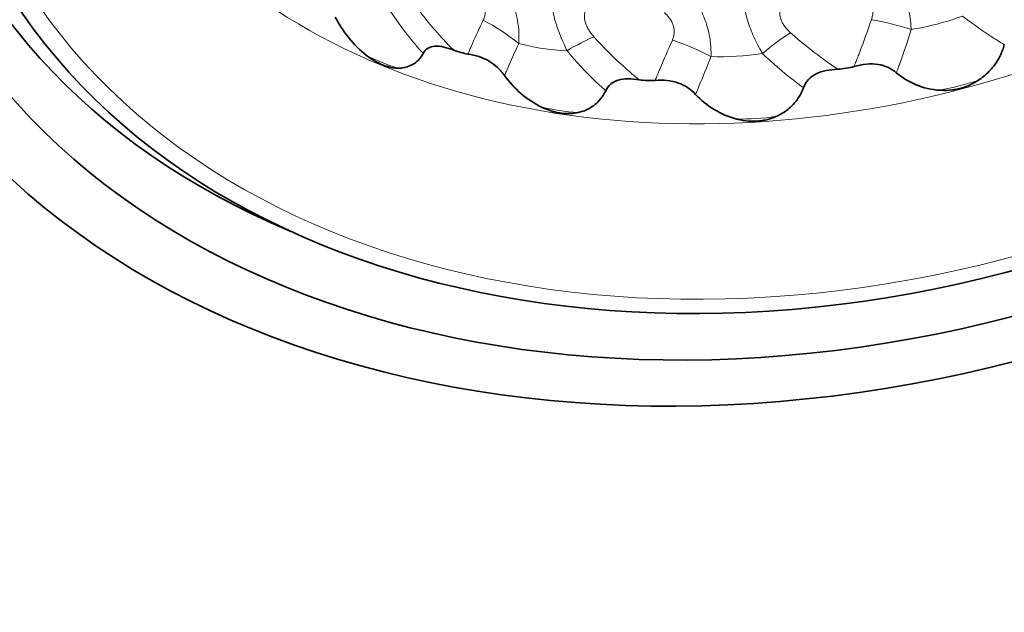
# Model space of a CAD drawing. Units: millimetres. Extents: x 7 to 479, y 7 to 290.
# Drawn here: x 270 to 277, y 83 to 87 of the extents above; entities that cross this region are included whole.
import ezdxf

# ---------------------------------------------------------------- set-up
doc = ezdxf.new("R2010")
doc.units = ezdxf.units.MM
doc.layers.add('Visible (ISO)', color=7, linetype='Continuous', lineweight=35)
doc.layers.add('Visible Narrow (ISO)', color=7, linetype='Continuous', lineweight=18)

msp = doc.modelspace()

# ---------------------------------------------------------------- linework, layer by layer
at = {"layer": 'Visible (ISO)'}
for centre, major_axis, ratio in [((280.1509, 83.1272), (26.3958, 0), 0.57735), ((275.8146, 89.7429), (6.5318, 2.5169), 0.739997), ((275.8146, 89.7429), (6.1841, 2.3829), 0.739997), ((275.8189, 89.7319), (-5.8194, -2.2424), 0.739997)]:
    msp.add_ellipse(centre, major_axis=major_axis, ratio=ratio, dxfattribs=at)
for centre, major_axis, ratio, start_param, end_param in [((275.6213, 90.2448), (10.0929, 3.8891), 0.739997, 1.551573, 7.106599), ((275.7542, 89.8998), (-5.9549, -2.2946), 0.739997, 2.486143, 6.938635), ((273.1014, 86.9008), (0.3294, -0.327), 0.676929, 5.295503, 5.526512), ((275.4614, 86.8044), (0.4601, -0.0617), 0.838184, 4.942289, 5.173299), ((274.2431, 86.7293), (0.4074, -0.2224), 0.774963, 5.164345, 5.395355)]:
    msp.add_ellipse(centre, major_axis=major_axis, ratio=ratio, start_param=start_param, end_param=end_param, dxfattribs=at)
for points, knots in [([(250.1375, 83.6468), (250.098, 85.4952), (250.572, 87.3466), (252.4984, 90.8727), (253.9544, 92.5462), (257.7038, 95.5474), (259.9998, 96.8734), (265.1967, 99.0402), (268.0969, 99.8805), (274.2069, 100.9907), (277.4156, 101.2606), (283.8177, 101.2031), (287.0101, 100.8758), (293.0565, 99.6568), (295.9095, 98.7652), (300.9882, 96.5064), (303.2129, 95.1393), (306.8067, 92.066), (308.1756, 90.3601), (309.8211, 86.9724), (310.1998, 85.3082), (310.1643, 83.6468)], [5.485444, 5.485444, 5.485444, 5.485444, 5.803333, 5.803333, 6.122663, 6.122663, 6.443136, 6.443136, 6.763681, 6.763681, 7.084129, 7.084129, 7.404541, 7.404541, 7.724997, 7.724997, 8.04555, 8.04555, 8.365979, 8.365979, 8.651723, 8.651723, 8.651723, 8.651723]), ([(272.3518, 86.7414), (272.3757, 86.6971), (272.4043, 86.6533), (272.4371, 86.6125), (272.47, 86.5716), (272.5068, 86.5343), (272.5465, 86.5034)], [-0.06278646, -0.06278646, -0.06278646, -0.06278646, -0.03140218, -0.03140218, -0.03140218, -0.000001, -0.000001, -0.000001, -0.000001]), ([(272.7467, 86.4213), (272.7561, 86.4212), (272.7653, 86.4216), (272.7963, 86.4254), (272.8165, 86.4318), (272.8459, 86.4474), (272.8565, 86.4547), (272.8791, 86.4746), (272.8903, 86.4879), (272.9021, 86.5064), (272.9042, 86.5101), (272.9063, 86.5139)], [-0.13051163, -0.13051163, -0.13051163, -0.13051163, -0.12238127, -0.12238127, -0.10207912, -0.10207912, -0.08905049, -0.08905049, -0.07145317, -0.07145317, -0.06720963, -0.06720963, -0.06720963, -0.06720963]), ([(272.9063, 86.5139), (272.9137, 86.5273), (272.9234, 86.5388), (272.9365, 86.5469), (272.9486, 86.5545), (272.9629, 86.5587), (272.9798, 86.5598), (272.997, 86.5609), (273.0158, 86.5585), (273.0353, 86.5541), (273.0557, 86.5495), (273.077, 86.5426), (273.098, 86.5346)], [-0.0577851, -0.0577851, -0.0577851, -0.0577851, -0.04281068, -0.04281068, -0.04281068, -0.02891613, -0.02891613, -0.02891613, -0.01474299, -0.01474299, -0.01474299, 0, 0, 0, 0]), ([(273.189, 86.51), (273.2111, 86.5064), (273.2344, 86.5012), (273.2576, 86.4936), (273.2796, 86.4863), (273.3018, 86.4767), (273.3233, 86.4638), (273.3416, 86.4529), (273.3584, 86.4401), (273.3741, 86.4254), (273.3908, 86.4097), (273.4053, 86.3927), (273.4182, 86.3751)], [-0.05786084, -0.05786084, -0.05786084, -0.05786084, -0.04189951, -0.04189951, -0.04189951, -0.02671426, -0.02671426, -0.02671426, -0.01376766, -0.01376766, -0.01376766, -0.00000007, -0.00000007, -0.00000007, -0.00000007]), ([(276.4039, 86.3458), (276.4146, 86.3528), (276.4249, 86.3603), (276.4593, 86.3882), (276.4808, 86.4105), (276.5108, 86.45), (276.5213, 86.4661), (276.5429, 86.5051), (276.5529, 86.5283), (276.5625, 86.5577), (276.5642, 86.5634), (276.5658, 86.5691)], [-0.13051164, -0.13051164, -0.13051164, -0.13051164, -0.12238127, -0.12238127, -0.10207913, -0.10207913, -0.08905049, -0.08905049, -0.07145317, -0.07145317, -0.06720964, -0.06720964, -0.06720964, -0.06720964]), ([(272.5465, 86.5034), (272.5486, 86.5018), (272.5507, 86.5002), (272.5527, 86.4987), (272.5702, 86.4855), (272.5879, 86.4735), (272.6059, 86.4632), (272.6118, 86.4599), (272.6176, 86.4567), (272.6235, 86.4537), (272.6285, 86.4512), (272.6335, 86.4488), (272.6385, 86.4466), (272.642, 86.445), (272.6455, 86.4435), (272.649, 86.442), (272.6525, 86.4406), (272.6561, 86.4392), (272.6596, 86.4379), (272.6648, 86.436), (272.6699, 86.4343), (272.675, 86.4327), (272.685, 86.4297), (272.6948, 86.4273), (272.7044, 86.4255), (272.719, 86.4228), (272.7331, 86.4215), (272.7467, 86.4213)], [0, 0, 0, 0, 0.00163286, 0.00163286, 0.00163286, 0.01535735, 0.01535735, 0.01535735, 0.01981035, 0.01981035, 0.01981035, 0.02361195, 0.02361195, 0.02361195, 0.02628724, 0.02628724, 0.02628724, 0.02899822, 0.02899822, 0.02899822, 0.03297813, 0.03297813, 0.03297813, 0.04069886, 0.04069886, 0.04069886, 0.05236717, 0.05236717, 0.05236717, 0.05236717]), ([(275.6197, 86.4316), (275.6446, 86.4382), (275.6708, 86.4436), (275.6971, 86.4462), (275.7221, 86.4487), (275.7474, 86.4486), (275.7723, 86.4447), (275.7936, 86.4413), (275.8134, 86.4352), (275.8321, 86.4265), (275.852, 86.4172), (275.8697, 86.4053), (275.8856, 86.3921)], [-0.0578611, -0.0578611, -0.0578611, -0.0578611, -0.04191583, -0.04191583, -0.04191583, -0.0267277, -0.0267277, -0.0267277, -0.01377466, -0.01377466, -0.01377466, -0.00000007, -0.00000007, -0.00000007, -0.00000007]), ([(275.3014, 86.2981), (275.3085, 86.3164), (275.3184, 86.3339), (275.3324, 86.3492), (275.3454, 86.3635), (275.3613, 86.3753), (275.3802, 86.3847), (275.3996, 86.3943), (275.4211, 86.401), (275.4436, 86.4057), (275.4669, 86.4106), (275.4916, 86.4134), (275.5159, 86.4149)], [-0.0577851, -0.0577851, -0.0577851, -0.0577851, -0.04281068, -0.04281068, -0.04281068, -0.02891613, -0.02891613, -0.02891613, -0.01474299, -0.01474299, -0.01474299, 0, 0, 0, 0]), ([(275.8856, 86.3921), (275.922, 86.3619), (275.9638, 86.3359), (276.01, 86.3166), (276.0562, 86.2973), (276.1063, 86.285), (276.1583, 86.2819)], [-0.0627865, -0.0627865, -0.0627865, -0.0627865, -0.0314022, -0.0314022, -0.0314022, -0.000001, -0.000001, -0.000001, -0.000001]), ([(273.4182, 86.3751), (273.4475, 86.3348), (273.4821, 86.2963), (273.5214, 86.262), (273.5608, 86.2277), (273.6044, 86.1981), (273.651, 86.1761)], [-0.06278651, -0.06278651, -0.06278651, -0.06278651, -0.0314022, -0.0314022, -0.0314022, -0.000001, -0.000001, -0.000001, -0.000001]), ([(274.0555, 86.2793), (274.0631, 86.2952), (274.0734, 86.3098), (274.0875, 86.3216), (274.1006, 86.3325), (274.1163, 86.3406), (274.1348, 86.3458), (274.1538, 86.3511), (274.1746, 86.3533), (274.1963, 86.3534), (274.2189, 86.3535), (274.2426, 86.3514), (274.266, 86.3481)], [-0.0577851, -0.0577851, -0.0577851, -0.0577851, -0.04281069, -0.04281069, -0.04281069, -0.02891613, -0.02891613, -0.02891613, -0.01474299, -0.01474299, -0.01474299, 0, 0, 0, 0]), ([(274.3666, 86.344), (274.3908, 86.3455), (274.4164, 86.3456), (274.4419, 86.3431), (274.4662, 86.3407), (274.4906, 86.3358), (274.5145, 86.3273), (274.5349, 86.3201), (274.5537, 86.3106), (274.5713, 86.2988), (274.5901, 86.2862), (274.6066, 86.2717), (274.6213, 86.2562)], [-0.05786111, -0.05786111, -0.05786111, -0.05786111, -0.04191583, -0.04191583, -0.04191583, -0.0267277, -0.0267277, -0.0267277, -0.01377466, -0.01377466, -0.01377466, -0.00000007, -0.00000007, -0.00000007, -0.00000007]), ([(276.1583, 86.2819), (276.161, 86.2817), (276.1637, 86.2816), (276.1664, 86.2815), (276.1892, 86.2805), (276.212, 86.2811), (276.2347, 86.2837), (276.2421, 86.2845), (276.2495, 86.2855), (276.2568, 86.2868), (276.263, 86.2879), (276.2692, 86.2891), (276.2754, 86.2905), (276.2797, 86.2914), (276.284, 86.2925), (276.2883, 86.2936), (276.2927, 86.2947), (276.297, 86.296), (276.3013, 86.2973), (276.3076, 86.2992), (276.3138, 86.3012), (276.32, 86.3034), (276.3319, 86.3077), (276.3436, 86.3126), (276.3549, 86.318), (276.372, 86.3262), (276.3884, 86.3356), (276.4039, 86.3458)], [0, 0, 0, 0, 0.00163286, 0.00163286, 0.00163286, 0.01535734, 0.01535734, 0.01535734, 0.01981034, 0.01981034, 0.01981034, 0.02361194, 0.02361194, 0.02361194, 0.02628723, 0.02628723, 0.02628723, 0.02899821, 0.02899821, 0.02899821, 0.03297811, 0.03297811, 0.03297811, 0.04069884, 0.04069884, 0.04069884, 0.05236715, 0.05236715, 0.05236715, 0.05236715]), ([(273.8811, 86.1415), (273.8917, 86.1437), (273.9019, 86.1466), (273.9366, 86.1585), (273.9589, 86.1703), (273.9911, 86.1941), (274.0026, 86.2045), (274.027, 86.2311), (274.0389, 86.248), (274.0511, 86.2704), (274.0534, 86.2748), (274.0555, 86.2793)], [-0.13051167, -0.13051167, -0.13051167, -0.13051167, -0.12238126, -0.12238126, -0.10207912, -0.10207912, -0.08905048, -0.08905048, -0.07145316, -0.07145316, -0.06720964, -0.06720964, -0.06720964, -0.06720964]), ([(275.1262, 86.1158), (275.1373, 86.1205), (275.1479, 86.1257), (275.1838, 86.1458), (275.2065, 86.1631), (275.2389, 86.195), (275.2503, 86.2084), (275.2743, 86.2415), (275.2858, 86.2617), (275.2974, 86.2878), (275.2995, 86.2929), (275.3014, 86.2981)], [-0.13051167, -0.13051167, -0.13051167, -0.13051167, -0.12238127, -0.12238127, -0.10207913, -0.10207913, -0.08905048, -0.08905048, -0.07145316, -0.07145316, -0.06720963, -0.06720963, -0.06720963, -0.06720963]), ([(274.6213, 86.2562), (274.6549, 86.2207), (274.6939, 86.1882), (274.7378, 86.1613), (274.7818, 86.1343), (274.8299, 86.1132), (274.8807, 86.1006)], [-0.06278652, -0.06278652, -0.06278652, -0.06278652, -0.03140221, -0.03140221, -0.03140221, -0.000001, -0.000001, -0.000001, -0.000001]), ([(273.651, 86.1761), (273.6534, 86.1749), (273.6558, 86.1738), (273.6583, 86.1727), (273.6787, 86.1633), (273.6994, 86.1554), (273.7202, 86.1492), (273.727, 86.1472), (273.7338, 86.1454), (273.7405, 86.1438), (273.7463, 86.1425), (273.7521, 86.1412), (273.7578, 86.1402), (273.7619, 86.1394), (273.7659, 86.1387), (273.7699, 86.1381), (273.774, 86.1375), (273.778, 86.137), (273.7821, 86.1366), (273.788, 86.1359), (273.7939, 86.1354), (273.7998, 86.1351), (273.8111, 86.1345), (273.8223, 86.1345), (273.8332, 86.1351), (273.8498, 86.136), (273.8657, 86.1382), (273.8811, 86.1415)], [0, 0, 0, 0, 0.00163286, 0.00163286, 0.00163286, 0.01535733, 0.01535733, 0.01535733, 0.01981032, 0.01981032, 0.01981032, 0.02361192, 0.02361192, 0.02361192, 0.02628721, 0.02628721, 0.02628721, 0.02899819, 0.02899819, 0.02899819, 0.03297809, 0.03297809, 0.03297809, 0.04069881, 0.04069881, 0.04069881, 0.05236711, 0.05236711, 0.05236711, 0.05236711]), ([(274.8807, 86.1006), (274.8833, 86.1), (274.8859, 86.0993), (274.8886, 86.0987), (274.9108, 86.0936), (274.9332, 86.0899), (274.9557, 86.0881), (274.963, 86.0875), (274.9703, 86.0872), (274.9775, 86.087), (274.9837, 86.0868), (274.9899, 86.0869), (274.9961, 86.087), (275.0004, 86.0871), (275.0047, 86.0873), (275.009, 86.0876), (275.0133, 86.0879), (275.0177, 86.0882), (275.022, 86.0887), (275.0283, 86.0893), (275.0346, 86.0901), (275.0408, 86.0911), (275.0528, 86.0929), (275.0646, 86.0954), (275.0761, 86.0985), (275.0935, 86.1031), (275.1102, 86.1089), (275.1262, 86.1158)], [0, 0, 0, 0, 0.00163287, 0.00163287, 0.00163287, 0.01535733, 0.01535733, 0.01535733, 0.01981032, 0.01981032, 0.01981032, 0.02361192, 0.02361192, 0.02361192, 0.02628721, 0.02628721, 0.02628721, 0.02899818, 0.02899818, 0.02899818, 0.03297808, 0.03297808, 0.03297808, 0.04069881, 0.04069881, 0.04069881, 0.0523671, 0.0523671, 0.0523671, 0.0523671])]:
    msp.add_open_spline(points, degree=3, knots=knots, dxfattribs=at)
at = {"layer": 'Visible Narrow (ISO)'}
for centre, major_axis, ratio, start_param, end_param in [((280.1509, 83.8607), (-30.0157, 0), 0.57735, 3.12925, 6.295528), ((280.1509, 83.2075), (30.0017, 0), 0.57735, 6.270842, 9.437121), ((275.5002, 90.5588), (-10.101, -3.8923), 0.739997, 4.833277, 6.292787), ((275.6515, 90.1663), (-4.9095, -1.8918), 0.739997, 6.039491, 9.668472), ((273.214, 86.355), (0.5765, -0.3879), 0.50806, 1.397243, 1.784201), ((275.8971, 86.4191), (0.6467, -0.2117), 0.380204, 1.568645, 1.955604), ((276.0306, 87.507), (1.1647, 0.4158), 0.651487, 4.440712, 4.713984), ((275.0365, 86.2806), (0.4538, 0.4394), 0.267937, 0.916722, 1.303679), ((274.1311, 87.3899), (1.1933, 0.3248), 0.667849, 3.99272, 4.265991), ((273.6924, 86.2832), (0.4813, 0.3576), 0.233153, 0.765852, 1.152809), ((274.5259, 86.2491), (0.6222, -0.3002), 0.442179, 1.473655, 1.860614), ((275.0657, 87.3517), (1.1804, 0.3688), 0.657249, 4.217508, 4.49078), ((273.3768, 87.2513), (-1.1989, -0.3122), 0.693207, 0.642381, 0.848669), ((276.1632, 87.1375), (-1.1652, -0.421), 0.667376, 1.330068, 1.536356), ((274.235, 87.0186), (-1.1901, -0.3445), 0.680951, 0.873802, 1.08009), ((275.1837, 86.9798), (-1.1787, -0.3814), 0.672157, 1.102692, 1.30898)]:
    msp.add_ellipse(centre, major_axis=major_axis, ratio=ratio, start_param=start_param, end_param=end_param, dxfattribs=at)
for centre, major_axis, ratio in [((280.1509, 83.1272), (-29.9017, 0), 0.57735), ((275.8189, 89.7319), (5.7122, 2.2011), 0.739997)]:
    msp.add_ellipse(centre, major_axis=major_axis, ratio=ratio, dxfattribs=at)
for points, knots in [([(275.979, 86.6645), (275.9785, 86.6787), (275.9766, 86.711), (275.9702, 86.7622), (275.9585, 86.8175), (275.9476, 86.8535), (275.9353, 86.8877), (275.9217, 86.9211), (275.8973, 86.9681), (275.8696, 87.0111), (275.8499, 87.0365), (275.8399, 87.0485)], [-0.9772705, -0.9772705, -0.9772705, -0.9772705, -0.96961942, -0.9601041, -0.95097135, -0.94179364, -0.94179364, -0.93314408, -0.92400643, -0.91459701, -0.90534884, -0.90534884, -0.90534884, -0.90534884]), ([(273.5077, 86.5765), (273.5086, 86.5892), (273.5098, 86.6183), (273.5081, 86.6657), (273.5014, 86.7185), (273.4934, 86.754), (273.484, 86.7884), (273.473, 86.8225), (273.452, 86.8724), (273.4273, 86.9198), (273.4092, 86.9491), (273.4, 86.9631)], [0.08706119, 0.08706119, 0.08706119, 0.08706119, 0.09471216, 0.10422745, 0.11336017, 0.12253782, 0.12253782, 0.13118735, 0.14032494, 0.1497343, 0.15898219, 0.15898219, 0.15898219, 0.15898219]), ([(273.2411, 86.8949), (273.2472, 86.8876), (273.259, 86.8726), (273.2742, 86.8493), (273.2859, 86.8259), (273.291, 86.8105), (273.2947, 86.7953), (273.297, 86.7799), (273.2961, 86.7581), (273.2916, 86.7393), (273.2869, 86.7282), (273.2845, 86.7235)], [-0.15898219, -0.15898219, -0.15898219, -0.15898219, -0.1497343, -0.14032494, -0.13118735, -0.12253782, -0.12253782, -0.11336017, -0.10422745, -0.09471216, -0.08706119, -0.08706119, -0.08706119, -0.08706119]), ([(273.7069, 86.9169), (273.7067, 86.9045), (273.7072, 86.8776), (273.7117, 86.8331), (273.7203, 86.7849), (273.7285, 86.7514), (273.7332, 86.7342), (273.7383, 86.716), (273.7496, 86.6794), (273.7697, 86.6249), (273.7907, 86.5751), (273.8052, 86.5441), (273.8116, 86.5309)], [-0.15898139, -0.15898139, -0.15898139, -0.15898139, -0.14977405, -0.14022168, -0.13107488, -0.12253746, -0.12253746, -0.12213849, -0.11314426, -0.10392773, -0.09441023, -0.08706102, -0.08706102, -0.08706102, -0.08706102]), ([(274.7184, 86.4938), (274.7188, 86.5073), (274.7187, 86.5382), (274.715, 86.5878), (274.7061, 86.6421), (274.6967, 86.6781), (274.6859, 86.7125), (274.6736, 86.7464), (274.6507, 86.795), (274.6242, 86.8403), (274.605, 86.8677), (274.5952, 86.8806)], [-0.97726978, -0.97726978, -0.97726978, -0.97726978, -0.9696187, -0.96010337, -0.95097062, -0.94179292, -0.94179292, -0.93314335, -0.9240057, -0.91459628, -0.9053481, -0.9053481, -0.9053481, -0.9053481]), ([(274.9227, 86.9008), (274.9224, 86.8873), (274.9229, 86.8586), (274.9278, 86.8118), (274.9374, 86.7622), (274.9468, 86.7284), (274.9522, 86.7111), (274.958, 86.693), (274.971, 86.6567), (274.9942, 86.6035), (275.0185, 86.5556), (275.0353, 86.5263), (275.0427, 86.5138)], [-0.15898136, -0.15898136, -0.15898136, -0.15898136, -0.14977403, -0.14022167, -0.13107487, -0.12253745, -0.12253745, -0.12213849, -0.11314426, -0.10392773, -0.09441023, -0.08706104, -0.08706104, -0.08706104, -0.08706104]), ([(275.6719, 86.8987), (275.6789, 86.8933), (275.6923, 86.8818), (275.7098, 86.8625), (275.7236, 86.8415), (275.73, 86.8265), (275.7349, 86.8112), (275.7383, 86.795), (275.7388, 86.7702), (275.7353, 86.7472), (275.7311, 86.7328), (275.7289, 86.7265)], [0.90534884, 0.90534884, 0.90534884, 0.90534884, 0.91459701, 0.92400643, 0.93314408, 0.94179364, 0.94179364, 0.95097135, 0.9601041, 0.96961942, 0.9772705, 0.9772705, 0.9772705, 0.9772705]), ([(273.098, 86.5346), (273.0865, 86.5459), (273.0752, 86.5574), (273.0522, 86.5811), (273.0405, 86.5934), (273.0207, 86.6149), (272.9535, 86.6889), (272.89, 86.7694), (272.8379, 86.8446)], [-0.0453359, -0.0453359, -0.0453359, -0.0453359, -0.0291704, -0.0291704, -0.0121899, -0.0121899, 0, 0.087061, 0.087061, 0.087061, 0.087061]), ([(272.6874, 86.799), (272.7366, 86.7218), (272.7974, 86.6389), (272.8627, 86.5627), (272.8821, 86.5405), (272.8935, 86.5278), (272.9055, 86.5148), (272.9059, 86.5143), (272.9063, 86.5139)], [-0.087061, -0.087061, -0.087061, -0.087061, 0, 0.0121899, 0.0121899, 0.0291704, 0.0291704, 0.0297884, 0.0297884, 0.0297884, 0.0297884]), ([(273.9816, 86.6187), (273.9765, 86.6244), (273.9653, 86.6376), (273.9498, 86.6592), (273.9364, 86.6831), (273.9299, 86.6993), (273.9274, 86.7074), (273.925, 86.7151), (273.9217, 86.7302), (273.9207, 86.752), (273.9237, 86.7727), (273.9278, 86.7853), (273.9303, 86.7913)], [0.08706102, 0.08706102, 0.08706102, 0.08706102, 0.09441023, 0.10392773, 0.11314426, 0.12213849, 0.12253746, 0.12253746, 0.13107488, 0.14022168, 0.14977405, 0.15898139, 0.15898139, 0.15898139, 0.15898139]), ([(274.4253, 86.7711), (274.432, 86.7647), (274.4449, 86.7514), (274.4615, 86.7301), (274.4744, 86.7078), (274.4802, 86.6925), (274.4845, 86.6772), (274.4873, 86.6614), (274.4868, 86.6379), (274.4824, 86.6169), (274.4777, 86.6041), (274.4753, 86.5985)], [0.9053481, 0.9053481, 0.9053481, 0.9053481, 0.91459628, 0.9240057, 0.93314335, 0.94179292, 0.94179292, 0.95097062, 0.96010337, 0.9696187, 0.97726978, 0.97726978, 0.97726978, 0.97726978]), ([(275.2191, 86.6444), (275.2136, 86.6493), (275.2014, 86.6608), (275.1844, 86.6803), (275.1695, 86.7027), (275.1623, 86.7185), (275.1594, 86.7265), (275.1568, 86.7342), (275.1529, 86.7494), (275.1514, 86.7725), (275.1541, 86.7951), (275.1583, 86.8095), (275.1608, 86.8164)], [0.08706104, 0.08706104, 0.08706104, 0.08706104, 0.09441023, 0.10392773, 0.11314426, 0.12213849, 0.12253745, 0.12253745, 0.13107487, 0.14022167, 0.14977403, 0.15898136, 0.15898136, 0.15898136, 0.15898136]), ([(273.2845, 86.7235), (273.2578, 86.6697), (273.2314, 86.6136), (273.2102, 86.5635), (273.2042, 86.549), (273.2008, 86.5408), (273.1946, 86.525), (273.1917, 86.5174), (273.189, 86.51)], [-0.0870612, -0.0870612, -0.0870612, -0.0870612, 0, 0.0121897, 0.0121897, 0.0291696, 0.0291696, 0.0453341, 0.0453341, 0.0453341, 0.0453341]), ([(275.7289, 86.7265), (275.7042, 86.6544), (275.6762, 86.5777), (275.6494, 86.5075), (275.6415, 86.4871), (275.637, 86.4755), (275.6282, 86.453), (275.6239, 86.4422), (275.6197, 86.4316)], [0.9772705, 0.9772705, 0.9772705, 0.9772705, 1.0643316, 1.0765213, 1.0765213, 1.0935011, 1.0935011, 1.1096656, 1.1096656, 1.1096656, 1.1096656]), ([(276.3033, 86.7489), (276.3699, 86.6978), (276.445, 86.6449), (276.5182, 86.5985), (276.5397, 86.585), (276.5521, 86.5774), (276.5649, 86.5697), (276.5654, 86.5694), (276.5658, 86.5691)], [-0.087061, -0.087061, -0.087061, -0.087061, 0, 0.0121899, 0.0121899, 0.0291704, 0.0291704, 0.0297884, 0.0297884, 0.0297884, 0.0297884]), ([(275.5159, 86.4149), (275.5039, 86.4229), (275.4919, 86.4311), (275.4673, 86.4482), (275.4547, 86.4571), (275.433, 86.4727), (275.3591, 86.5266), (275.2844, 86.5869), (275.2191, 86.6444)], [-0.0453359, -0.0453359, -0.0453359, -0.0453359, -0.0291704, -0.0291704, -0.0121899, -0.0121899, 0, 0.087061, 0.087061, 0.087061, 0.087061]), ([(275.8856, 86.3921), (275.8858, 86.3926), (275.886, 86.393), (275.8907, 86.4053), (275.8953, 86.4174), (275.9032, 86.4384), (275.9299, 86.5109), (275.9564, 86.5902), (275.979, 86.6645)], [-1.0941191, -1.0941191, -1.0941191, -1.0941191, -1.0935011, -1.0935011, -1.0765213, -1.0765213, -1.0643316, -0.9772705, -0.9772705, -0.9772705, -0.9772705]), ([(273.4182, 86.3751), (273.4183, 86.3754), (273.4184, 86.3757), (273.4221, 86.3844), (273.4258, 86.393), (273.4323, 86.4082), (273.4549, 86.4606), (273.4816, 86.5197), (273.5077, 86.5765)], [-0.0297875, -0.0297875, -0.0297875, -0.0297875, -0.0291696, -0.0291696, -0.0121897, -0.0121897, 0, 0.0870612, 0.0870612, 0.0870612, 0.0870612]), ([(274.266, 86.3481), (274.254, 86.3578), (274.2421, 86.3676), (274.2178, 86.388), (274.2054, 86.3986), (274.1841, 86.4172), (274.1121, 86.4812), (274.0415, 86.5519), (273.9816, 86.6187)], [-0.0453359, -0.0453359, -0.0453359, -0.0453359, -0.0291704, -0.0291704, -0.0121899, -0.0121899, 0, 0.087061, 0.087061, 0.087061, 0.087061]), ([(274.4753, 86.5985), (274.4481, 86.5353), (274.4192, 86.4687), (274.3937, 86.4086), (274.3863, 86.3912), (274.3821, 86.3812), (274.3741, 86.3622), (274.3703, 86.353), (274.3666, 86.344)], [0.9772698, 0.9772698, 0.9772698, 0.9772698, 1.0643308, 1.0765206, 1.0765206, 1.0935004, 1.0935004, 1.1096649, 1.1096649, 1.1096649, 1.1096649]), ([(273.8116, 86.5309), (273.869, 86.4615), (273.9375, 86.388), (274.0085, 86.3216), (274.0295, 86.3023), (274.0418, 86.2913), (274.0546, 86.2801), (274.0551, 86.2797), (274.0555, 86.2793)], [-0.087061, -0.087061, -0.087061, -0.087061, 0, 0.0121899, 0.0121899, 0.0291704, 0.0291704, 0.0297884, 0.0297884, 0.0297884, 0.0297884]), ([(275.0427, 86.5138), (275.1061, 86.4533), (275.1794, 86.3901), (275.2531, 86.3338), (275.2748, 86.3175), (275.2874, 86.3082), (275.3005, 86.2988), (275.301, 86.2984), (275.3014, 86.2981)], [-0.087061, -0.087061, -0.087061, -0.087061, 0, 0.0121899, 0.0121899, 0.0291704, 0.0291704, 0.0297884, 0.0297884, 0.0297884, 0.0297884]), ([(274.6213, 86.2562), (274.6215, 86.2565), (274.6216, 86.2569), (274.6261, 86.2674), (274.6305, 86.2778), (274.6382, 86.2959), (274.6644, 86.3583), (274.6926, 86.4278), (274.7184, 86.4938)], [-1.0941184, -1.0941184, -1.0941184, -1.0941184, -1.0935004, -1.0935004, -1.0765206, -1.0765206, -1.0643308, -0.9772698, -0.9772698, -0.9772698, -0.9772698])]:
    msp.add_open_spline(points, degree=3, knots=knots, dxfattribs=at)

doc.saveas('drawing.dxf')
